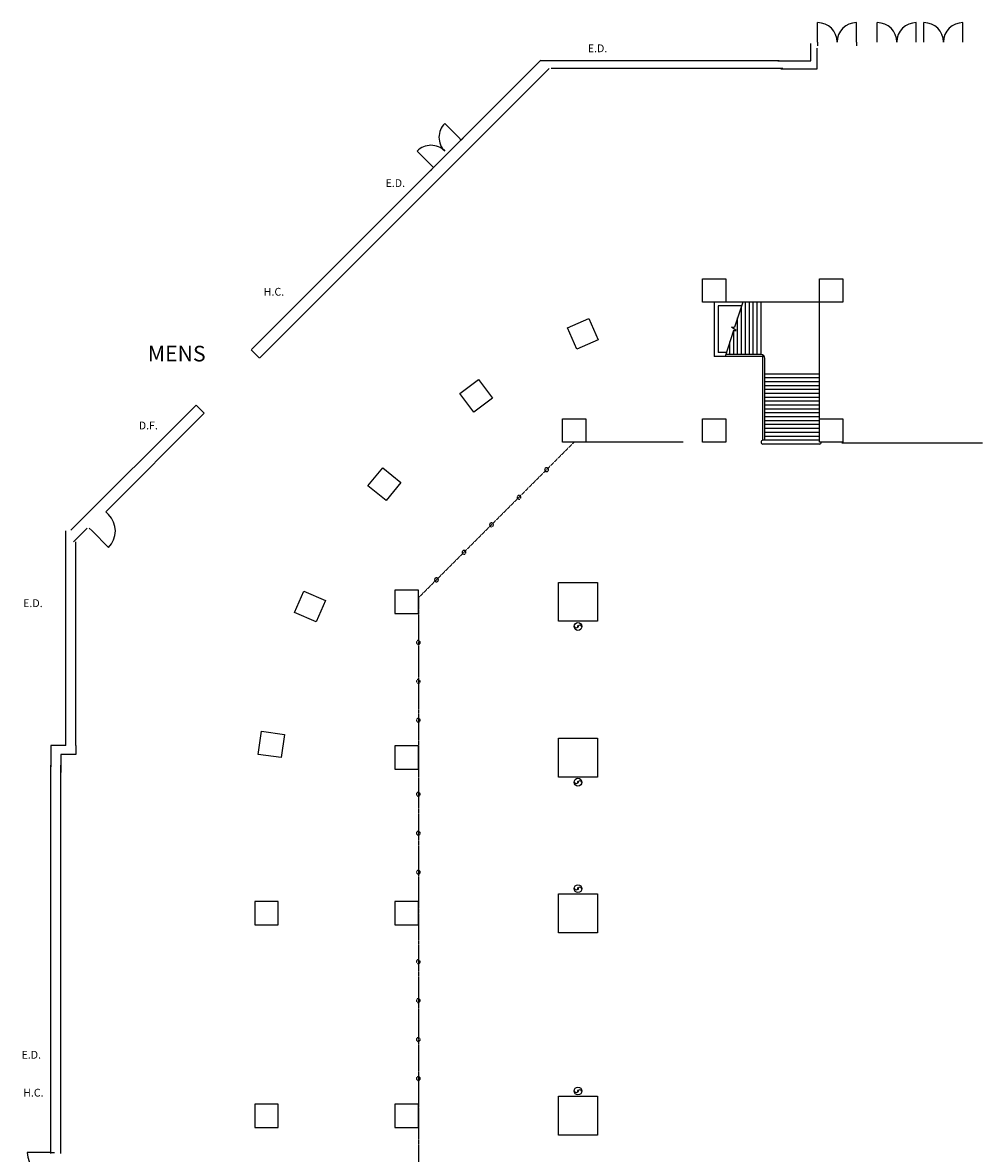
# Model space of a CAD drawing. Extents: x 1050 to 8957, y 336 to 4001.
# Drawn here: x 6152 to 7631, y 2258 to 4001 of the extents above; entities that cross this region are included whole.
import ezdxf
from ezdxf.enums import TextEntityAlignment as Align

# ---------------------------------------------------------------- set-up
doc = ezdxf.new("R2010")
doc.units = 0
doc.header["$MEASUREMENT"] = 0
doc.linetypes.add('DASHED', pattern=[0.8, 0.5, -0.3])
doc.layers.add('MEZZANINE', color=2, linetype='CONTINUOUS')
doc.layers.add('TEXT', color=5, linetype='CONTINUOUS')
doc.styles.add('4', font='ROMANS')

msp = doc.modelspace()

# ---------------------------------------------------------------- linework, layer by layer
at = {"layer": 'MEZZANINE', "linetype": 'Continuous'}
for points in [[(7377.2, 3970.6), (7377.2, 4000.6)], [(7437.2, 3970.6), (7437.2, 4000.6)], [(7469.2, 3970.6), (7469.2, 4000.6)], [(7529.2, 3970.6), (7529.2, 4000.6)], [(7541.1, 3970.6), (7541.1, 4000.6)], [(7601.1, 3970.6), (7601.1, 4000.6)], [(7315.9, 3941.7), (7366.9, 3941.7), (7366.9, 3968.4)], [(7320.7, 3929.6), (7376.6, 3929.6), (7376.6, 3961.1)], [(7377.2, 3970.6), (7377.2, 3964.6)], [(7437.2, 3970.6), (7437.2, 3964.6)], [(6504.9, 3496.6), (6950.9, 3942.6)], [(7317.7, 3941.9), (6950.9, 3941.9)], [(6517.6, 3484), (6963.6, 3930)], [(7318.9, 3929.9), (6966.8, 3929.9)], [(7323.4, 3929.9), (7314.6, 3929.9)], [(6823.8, 3823.9), (6802.6, 3845.1)], [(6823.8, 3823.9), (6828.1, 3819.7)], [(6834.9, 3826.5), (6828.1, 3819.7)], [(6781.4, 3781.5), (6760.2, 3802.7)], [(6785.6, 3777.3), (6780.6, 3772.2)], [(6781.4, 3781.5), (6785.6, 3777.3)], [(7200, 3606), (7236, 3606)], [(7200, 3570), (7200, 3606)], [(7236, 3606), (7236, 3570)], [(7380, 3606), (7416, 3606)], [(7380, 3570), (7380, 3606)], [(7416, 3606), (7416, 3570)], [(7236, 3570), (7200, 3570)], [(7218, 3570), (7218, 3486)], [(7380, 3570), (7218, 3570)], [(7259.9, 3564), (7224, 3564)], [(7224, 3564), (7224, 3492)], [(7261.8, 3570), (7249.3, 3531.5)], [(7260, 3489), (7260, 3564.4)], [(7266, 3489), (7266, 3570)], [(7272, 3489), (7272, 3570)], [(7278, 3489), (7278, 3570)], [(7284, 3489), (7284, 3570)], [(7290, 3489), (7290, 3570)], [(7416, 3570), (7380, 3570)], [(7380, 3390), (7380, 3570)], [(6991.6, 3530.3), (7024.6, 3544.6)], [(7024.6, 3544.6), (7039, 3511.6)], [(7254, 3489), (7254, 3545.9)], [(7006, 3497.3), (6991.6, 3530.3)], [(7247.5, 3526), (7234.6, 3486)], [(7251.9, 3526.2), (7244.5, 3531.5)], [(7244.5, 3531.5), (7249.3, 3531.5)], [(7247.5, 3526), (7251.9, 3526.2)], [(7248, 3529), (7248, 3531.5)], [(7248, 3489), (7248, 3526)], [(7039, 3511.6), (7006, 3497.3)], [(7242, 3489), (7242, 3508.9)], [(6504.4, 3496.3), (6517.3, 3483.3)], [(7293, 3486), (7218, 3486)], [(7236.5, 3492), (7224, 3492)], [(7290, 3489), (7235.6, 3489)], [(7293, 3357), (7293, 3486)], [(7296, 3357), (7296, 3483)], [(6826, 3429), (6854.8, 3450.6)], [(6854.8, 3450.6), (6876.4, 3421.9)], [(7380, 3459), (7296, 3459)], [(7380, 3453), (7296, 3453)], [(7380, 3447), (7296, 3447)], [(7380, 3441), (7296, 3441)], [(7380, 3435), (7296, 3435)], [(6847.7, 3400.2), (6826, 3429)], [(6876.4, 3421.9), (6847.7, 3400.2)], [(7380, 3429), (7296, 3429)], [(7380, 3423), (7296, 3423)], [(7380, 3417), (7296, 3417)], [(6280.3, 3246.8), (6432.2, 3398.6), (6419.5, 3411.2), (6226.8, 3218.6)], [(7380, 3411), (7296, 3411)], [(7380, 3405), (7296, 3405)], [(7380, 3399), (7296, 3399)], [(6984, 3354), (6984, 3390)], [(6984, 3390), (7020, 3390)], [(7020, 3390), (7020, 3354)], [(7200, 3354), (7200, 3390)], [(7200, 3390), (7236, 3390)], [(7236, 3390), (7236, 3354)], [(7380, 3393), (7296, 3393)], [(7380, 3387), (7296, 3387)], [(7380, 3381), (7296, 3381)], [(7380, 3354), (7380, 3390)], [(7380, 3390), (7416, 3390)], [(7416, 3390), (7416, 3354)], [(7380, 3375), (7296, 3375)], [(7380, 3369), (7296, 3369)], [(7020, 3354), (6984, 3354)], [(7170, 3354), (7020, 3354)], [(7236, 3354), (7200, 3354)], [(7380, 3357), (7293, 3357)], [(7380, 3351), (7293, 3351)], [(7380, 3363), (7296, 3363)], [(7416, 3354), (7380, 3354)], [(7631.1, 3352.4), (7414.4, 3352.4)], [(6684.4, 3286.6), (6707.1, 3314.5)], [(6707.1, 3314.5), (6735, 3291.8)], [(6712.3, 3263.9), (6684.4, 3286.6)], [(6735, 3291.8), (6712.3, 3263.9)], [(6280.4, 3246.9), (6284.6, 3242.6)], [(6218.8, 2886.6), (6218.8, 3217.2)], [(6230.9, 3200.5), (6251.9, 3221.4)], [(6254.9, 3221.4), (6259.2, 3217.2)], [(6259.2, 3217.2), (6284.6, 3191.7)], [(6234.4, 2886.6), (6234.4, 3200.4)], [(6978, 3138), (7038, 3138)], [(6978, 3078), (6978, 3138)], [(7038, 3138), (7038, 3078)], [(6571.4, 3091.4), (6585.7, 3124.4)], [(6585.7, 3124.4), (6618.7, 3110)], [(6762, 3126), (6726, 3126)], [(6726, 3126), (6726, 3090)], [(6762, 3090), (6762, 3126)], [(6618.7, 3110), (6604.4, 3077)], [(6604.4, 3077), (6571.4, 3091.4)], [(6726, 3090), (6762, 3090)], [(7038, 3078), (6978, 3078)], [(6515.3, 2872.9), (6520.2, 2908.6)], [(6520.2, 2908.6), (6555.8, 2903.7)], [(6555.8, 2903.7), (6550.9, 2868)], [(6978, 2898), (7038, 2898)], [(6978, 2838), (6978, 2898)], [(7038, 2898), (7038, 2838)], [(6219, 2886.3), (6195.8, 2886.3), (6195.8, 2853.8)], [(6234.5, 2886.6), (6234.5, 2872.6), (6211.2, 2872.6), (6211.2, 2844.8)], [(6762, 2886), (6726, 2886)], [(6726, 2886), (6726, 2850)], [(6762, 2850), (6762, 2886)], [(6550.9, 2868), (6515.3, 2872.9)], [(6195.6, 2258), (6195.6, 2856)], [(6211.2, 2258), (6211.2, 2856)], [(6726, 2850), (6762, 2850)], [(7038, 2838), (6978, 2838)], [(6978, 2658), (7038, 2658)], [(6978, 2598), (6978, 2658)], [(7038, 2658), (7038, 2598)], [(6546, 2646), (6510, 2646)], [(6510, 2646), (6510, 2610)], [(6546, 2610), (6546, 2646)], [(6726, 2646), (6726, 2610)], [(6762, 2646), (6726, 2646)], [(6762, 2610), (6762, 2646)], [(6510, 2610), (6546, 2610)], [(6726, 2610), (6762, 2610)], [(7038, 2598), (6978, 2598)], [(6978, 2286), (6978, 2346)], [(6978, 2346), (7038, 2346)], [(7038, 2346), (7038, 2286)], [(6546, 2334), (6510, 2334)], [(6510, 2334), (6510, 2298)], [(6546, 2298), (6546, 2334)], [(6726, 2334), (6726, 2298)], [(6762, 2334), (6726, 2334)], [(6762, 2298), (6762, 2334)], [(6510, 2298), (6546, 2298)], [(6726, 2298), (6762, 2298)], [(7038, 2286), (6978, 2286)], [(6195.4, 2274.4), (6195.4, 2259.4)], [(6195.4, 2259.4), (6159.4, 2259.4)], [(6195.4, 2259.4), (6201.4, 2259.4)]]:
    msp.add_lwpolyline(points, dxfattribs=at)
at = {"layer": 'MEZZANINE', "linetype": 'DASHED'}
for points in [[(7002, 3354), (6762, 3114)], [(6762, 3114), (6762, 1206)]]:
    msp.add_lwpolyline(points, dxfattribs=at)
at = {"layer": 'MEZZANINE', "linetype": 'Continuous'}
for centre in [(7008, 3070), (7008, 2830), (7008, 2666), (7008, 2354)]:
    msp.add_circle(centre, 6, dxfattribs=at)
for centre, radius, start, end in [((7377.2, 3970.6), 30, 0, 90), ((7437.2, 3970.6), 30, 90, 180), ((7469.2, 3970.6), 30, 0, 90), ((7529.2, 3970.6), 30, 90, 180), ((7541.1, 3970.6), 30, 0, 90), ((7601.1, 3970.6), 30, 90, 180), ((6823.8, 3823.9), 30, 134.9987, 225), ((6781.4, 3781.5), 30, 44.9987, 135), ((7290, 3483), 6, 0, 90), ((7293, 3354), 3, 90, 270), ((7380, 3354), 3, 270, 0), ((6259.2, 3217.2), 36, 315, 45), ((7005, 3071.2), 3.25, 202.4926, 337.5074), ((7008, 3070), 1, 0, 180), ((7008, 3070), 1, 180, 0), ((7011, 3068.8), 3.25, 22.4926, 157.5074), ((7005, 2831.2), 3.25, 202.4926, 337.5074), ((7008, 2830), 1, 0, 180), ((7008, 2830), 1, 180, 0), ((7011, 2828.8), 3.25, 22.4926, 157.5074), ((7008, 2666), 1, 0, 180), ((7011, 2664.8), 3.25, 22.4926, 157.5074), ((7005, 2667.2), 3.25, 202.4926, 337.5074), ((7008, 2666), 1, 180, 0), ((7005, 2355.2), 3.25, 202.4926, 337.5074), ((7008, 2354), 1, 0, 180), ((7008, 2354), 1, 180, 0), ((7011, 2352.8), 3.25, 22.4926, 157.5074), ((6195.4, 2259.4), 36, 180, 270)]:
    msp.add_arc(centre, radius, start, end, dxfattribs=at)
at = {"layer": 'MEZZANINE', "linetype": 'DASHED'}
for centre, start, end in [((6959.6, 3311.6), 45, 225), ((6959.6, 3311.6), 225, 45), ((6917.1, 3269.1), 45, 225), ((6917.1, 3269.1), 225, 45), ((6874.7, 3226.7), 45, 225), ((6874.7, 3226.7), 225, 45), ((6832.3, 3184.3), 45, 225), ((6832.3, 3184.3), 225, 45), ((6789.9, 3141.9), 45, 225), ((6789.9, 3141.9), 225, 45), ((6762, 3045.4), 90, 270), ((6762, 3045.4), 270, 90), ((6762, 2985.4), 90, 270), ((6762, 2985.4), 270, 90), ((6762, 2925.4), 90, 270), ((6762, 2925.4), 270, 90), ((6762, 2811.4), 90, 270), ((6762, 2811.4), 270, 90), ((6762, 2751.4), 90, 270), ((6762, 2751.4), 270, 90), ((6762, 2691.4), 90, 270), ((6762, 2691.4), 270, 90), ((6762, 2553.4), 90, 270), ((6762, 2553.4), 270, 90), ((6762, 2493.4), 90, 270), ((6762, 2493.4), 270, 90), ((6762, 2433.4), 90, 270), ((6762, 2433.4), 270, 90), ((6762, 2373.4), 90, 270), ((6762, 2373.4), 270, 90)]:
    msp.add_arc(centre, 3, start, end, dxfattribs=at)

# ---------------------------------------------------------------- texts
at = {"layer": 'TEXT', "style": '4'}
for s, p in [('E.D.', (7023.1, 3955)), ('E.D.', (6711.5, 3747.3)), ('H.C.', (6523.8, 3579.8)), ('D.F.', (6331.3, 3373.7)), ('E.D.', (6153.1, 3099.9)), ('E.D.', (6150.6, 2403.9)), ('H.C.', (6153.1, 2345.5))]:
    msp.add_text(s, height=12, dxfattribs=at).set_placement(p)
msp.add_text('MENS', height=24, dxfattribs=at).set_placement((6389.7, 3478.5), align=Align.CENTER)

doc.saveas('drawing.dxf')
